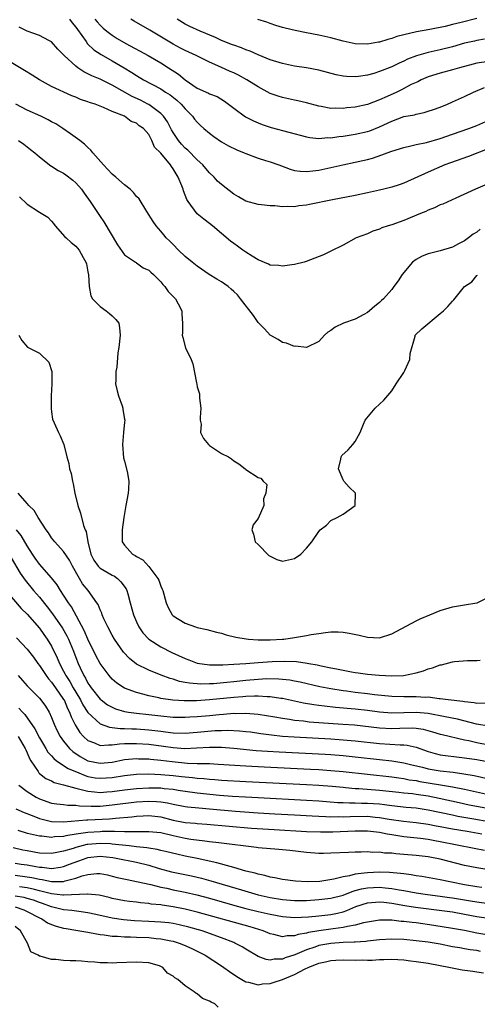
# Model space of a CAD drawing. Units: inches. Extents: x 2598000 to 2601000, y 1518000 to 1521000.
# Drawn here: x 2598526 to 2598601, y 1518447 to 1518609 of the extents above; entities that cross this region are included whole.
import ezdxf

# ---------------------------------------------------------------- set-up
doc = ezdxf.new("R2010")
doc.units = ezdxf.units.IN
doc.header["$MEASUREMENT"] = 0
doc.layers.add('LD25981518_2ft', color=123, linetype='Continuous')

msp = doc.modelspace()

# ---------------------------------------------------------------- linework, layer by layer
at = {"layer": 'LD25981518_2ft'}
for points, elevation in [([(2598533.95, 1518609), (2598534.4, 1518608.4), (2598535, 1518607.65), (2598535.26, 1518607.26), (2598536.71, 1518605.29), (2598536.95, 1518604.95), (2598537.96, 1518603.96), (2598539.16, 1518603.16), (2598541, 1518602.14), (2598542.97, 1518600.97), (2598544.23, 1518600.23), (2598545, 1518599.7), (2598546.17, 1518599), (2598549, 1518597.5), (2598549.78, 1518597), (2598550.54, 1518596.54), (2598551.65, 1518595.65), (2598552.36, 1518595), (2598553, 1518594.25), (2598554.23, 1518593), (2598554.56, 1518592.56), (2598555, 1518592.02), (2598555.51, 1518591.51), (2598556.08, 1518591), (2598557, 1518590.21), (2598557.7, 1518589.7), (2598559, 1518588.81), (2598560.16, 1518588.16), (2598561.49, 1518587.49), (2598562.74, 1518587), (2598563, 1518586.88), (2598565, 1518586.12), (2598566.25, 1518585.75), (2598567, 1518585.5), (2598568.43, 1518585), (2598568.84, 1518584.84), (2598570.3, 1518584.3), (2598571, 1518584.11), (2598571.96, 1518583.96), (2598573, 1518583.92), (2598574.01, 1518584.01), (2598575, 1518584.16), (2598577, 1518584.59), (2598578.97, 1518585.03), (2598581, 1518585.45), (2598582.27, 1518585.73), (2598583, 1518585.91), (2598583.86, 1518586.14), (2598585.36, 1518586.64), (2598586.24, 1518587), (2598587, 1518587.27), (2598589, 1518587.89), (2598590.13, 1518588.13), (2598591, 1518588.34), (2598592.72, 1518588.72), (2598595, 1518589.37), (2598597, 1518590.05), (2598599.69, 1518591), (2598601, 1518591.49), (2598603, 1518592.38)], 8912), ([(2598538.15, 1518609), (2598538.52, 1518608.52), (2598539, 1518607.98), (2598539.5, 1518607.5), (2598540.09, 1518607), (2598541, 1518606.33), (2598541.82, 1518605.82), (2598543.26, 1518605), (2598546.91, 1518603), (2598549, 1518601.78), (2598550.27, 1518601), (2598551.93, 1518599.93), (2598553, 1518599.01), (2598555, 1518597.63), (2598556.82, 1518596.82), (2598557, 1518596.71), (2598558.25, 1518596.25), (2598559.49, 1518595.49), (2598561, 1518594.36), (2598562.93, 1518592.93), (2598564.25, 1518592.25), (2598565, 1518591.92), (2598565.66, 1518591.66), (2598567.17, 1518591.17), (2598573, 1518589.6), (2598573.5, 1518589.5), (2598575, 1518589.37), (2598576.51, 1518589.49), (2598577, 1518589.48), (2598578.32, 1518589.68), (2598579, 1518589.75), (2598581, 1518590.05), (2598583, 1518590.5), (2598583.38, 1518590.62), (2598585, 1518591.25), (2598587, 1518592.22), (2598589, 1518592.96), (2598590.73, 1518593.27), (2598591, 1518593.36), (2598592.37, 1518593.63), (2598593, 1518593.83), (2598593.88, 1518594.12), (2598595, 1518594.53), (2598596.17, 1518595), (2598597, 1518595.36), (2598599, 1518596.25), (2598600.49, 1518597), (2598602.26, 1518597.74)], 8910), ([(2598603, 1518602.03), (2598601, 1518601.73), (2598600.41, 1518601.59), (2598598.14, 1518601), (2598597, 1518600.65), (2598595, 1518600.11), (2598593, 1518599.49), (2598591.86, 1518599), (2598591.3, 1518598.7), (2598591, 1518598.59), (2598590.21, 1518598.21), (2598588.62, 1518597.38), (2598587.85, 1518597), (2598586.26, 1518596.26), (2598585, 1518595.69), (2598583, 1518594.95), (2598581, 1518594.5), (2598579.63, 1518594.37), (2598579, 1518594.28), (2598577.67, 1518594.33), (2598577, 1518594.3), (2598575.37, 1518594.63), (2598575, 1518594.67), (2598573, 1518595.21), (2598571.55, 1518595.55), (2598571, 1518595.65), (2598569, 1518596.08), (2598568.31, 1518596.31), (2598567, 1518596.78), (2598565, 1518597.83), (2598563.14, 1518599), (2598561.78, 1518599.78), (2598561, 1518600.15), (2598560.4, 1518600.4), (2598558.89, 1518601.11), (2598557, 1518601.9), (2598554.82, 1518603), (2598553.58, 1518603.58), (2598553, 1518603.82), (2598552.23, 1518604.23), (2598551, 1518604.85), (2598547.16, 1518607.16), (2598544.63, 1518608.63), (2598544.05, 1518609)], 8908), ([(2598602.3, 1518605.7), (2598601, 1518605.47), (2598600.63, 1518605.37), (2598599, 1518605.01), (2598597, 1518604.44), (2598595, 1518603.93), (2598593, 1518603.48), (2598591.06, 1518602.94), (2598589.62, 1518602.38), (2598589, 1518602.07), (2598588.24, 1518601.76), (2598587, 1518601.15), (2598585, 1518600.35), (2598584.05, 1518600.05), (2598583, 1518599.76), (2598581.54, 1518599.54), (2598581, 1518599.48), (2598579.54, 1518599.54), (2598579, 1518599.6), (2598577.85, 1518599.85), (2598575, 1518600.6), (2598573, 1518600.97), (2598571, 1518601.26), (2598569, 1518601.67), (2598567, 1518602.31), (2598565, 1518603.13), (2598563.71, 1518603.71), (2598563, 1518603.96), (2598562.28, 1518604.29), (2598561, 1518604.68), (2598560.78, 1518604.78), (2598559, 1518605.47), (2598557.97, 1518605.97), (2598555.47, 1518607), (2598553.79, 1518607.79), (2598553, 1518608.18), (2598551.68, 1518609)], 8906), ([(2598601, 1518609.08), (2598598.42, 1518608.42), (2598597, 1518608.1), (2598595.79, 1518607.79), (2598593.3, 1518607.3), (2598591.08, 1518606.92), (2598589, 1518606.43), (2598587.87, 1518606.13), (2598587, 1518605.81), (2598586.34, 1518605.66), (2598585, 1518605.22), (2598584.81, 1518605.19), (2598583, 1518604.88), (2598581, 1518604.94), (2598579, 1518605.37), (2598577, 1518605.9), (2598575, 1518606.36), (2598573, 1518606.76), (2598571.11, 1518607.11), (2598569.48, 1518607.48), (2598569, 1518607.61), (2598567.94, 1518607.94), (2598567, 1518608.27), (2598566.47, 1518608.47), (2598564.95, 1518608.95)], 8904), ([(2598603, 1518587.7), (2598599.62, 1518586.38), (2598596.66, 1518585.34), (2598595.77, 1518585), (2598593, 1518583.83), (2598589, 1518582.02), (2598588.25, 1518581.75), (2598587, 1518581.34), (2598585.68, 1518581), (2598585, 1518580.83), (2598583, 1518580.39), (2598581, 1518579.99), (2598577.28, 1518579.28), (2598573.49, 1518578.51), (2598573, 1518578.41), (2598571.74, 1518578.26), (2598571, 1518578.13), (2598569.83, 1518578.17), (2598569, 1518578.1), (2598567.74, 1518578.26), (2598567, 1518578.27), (2598565.55, 1518578.45), (2598565, 1518578.48), (2598563, 1518579.04), (2598561.78, 1518579.78), (2598561, 1518580.21), (2598559, 1518581.78), (2598558.35, 1518582.35), (2598557.77, 1518583), (2598557, 1518583.71), (2598556.4, 1518584.4), (2598555.91, 1518585), (2598555, 1518585.85), (2598553.42, 1518587.42), (2598553, 1518587.76), (2598552.4, 1518588.4), (2598551.89, 1518589), (2598551, 1518590.36), (2598550.77, 1518590.77), (2598550.1, 1518592.1), (2598549.44, 1518593), (2598549, 1518593.45), (2598547, 1518594.92), (2598546.85, 1518595), (2598545.64, 1518595.64), (2598544.27, 1518596.27), (2598541, 1518598.13), (2598539, 1518599.09), (2598537.65, 1518599.65), (2598537, 1518600), (2598536.32, 1518600.32), (2598535.33, 1518601), (2598535, 1518601.26), (2598533.09, 1518603), (2598533, 1518603.12), (2598532.06, 1518604.06), (2598531, 1518605.23), (2598530.55, 1518605.45), (2598529, 1518606.31), (2598527, 1518607.02), (2598525.68, 1518607.68)], 8914), ([(2598602.33, 1518581.67), (2598600.8, 1518581), (2598597.56, 1518579.56), (2598595.43, 1518578.57), (2598595, 1518578.42), (2598594.06, 1518577.94), (2598593, 1518577.55), (2598592.64, 1518577.36), (2598591.72, 1518577), (2598589, 1518575.87), (2598587, 1518575.16), (2598586.43, 1518575), (2598585.36, 1518574.64), (2598585, 1518574.44), (2598583.91, 1518574.09), (2598583, 1518573.67), (2598581.16, 1518573), (2598579, 1518571.81), (2598577, 1518570.82), (2598575.77, 1518570.23), (2598574.35, 1518569.65), (2598572.9, 1518569.1), (2598572.58, 1518569), (2598571, 1518568.61), (2598570.58, 1518568.58), (2598569, 1518568.33), (2598568.44, 1518568.44), (2598567, 1518568.54), (2598566.7, 1518568.7), (2598565, 1518569.41), (2598564.01, 1518569.99), (2598563, 1518570.64), (2598562.48, 1518571), (2598561.63, 1518571.63), (2598561, 1518572.06), (2598560.46, 1518572.46), (2598559, 1518573.75), (2598557.49, 1518575), (2598557, 1518575.39), (2598556.08, 1518576.08), (2598554.98, 1518576.98), (2598553.48, 1518579), (2598553.3, 1518579.3), (2598552.72, 1518580.72), (2598552.65, 1518581), (2598552.45, 1518581.55), (2598551.87, 1518583), (2598551.52, 1518583.52), (2598551, 1518584.39), (2598550.73, 1518584.73), (2598550.57, 1518585), (2598549, 1518586.93), (2598547.95, 1518587.95), (2598547.54, 1518589), (2598547, 1518590.01), (2598546.15, 1518591), (2598545.45, 1518591.45), (2598545, 1518591.85), (2598544.14, 1518592.14), (2598543, 1518593), (2598541, 1518593.77), (2598539.54, 1518594.46), (2598539, 1518594.66), (2598538.19, 1518595), (2598537.27, 1518595.27), (2598537, 1518595.39), (2598535.78, 1518595.78), (2598535, 1518596.13), (2598534.37, 1518596.37), (2598531, 1518597.88), (2598529, 1518598.99), (2598527.79, 1518599.79), (2598526.55, 1518600.55), (2598523, 1518602.69)], 8916), ([(2598601.58, 1518574.42), (2598601, 1518573.92), (2598600.4, 1518573.6), (2598599.63, 1518573), (2598599, 1518572.54), (2598598.01, 1518572), (2598597, 1518571.5), (2598595, 1518570.86), (2598593, 1518570.37), (2598592.01, 1518569.99), (2598591, 1518569.46), (2598590.42, 1518569), (2598588.75, 1518567), (2598588.06, 1518565.94), (2598587.37, 1518565), (2598587, 1518564.53), (2598585.66, 1518563), (2598585.3, 1518562.7), (2598585, 1518562.39), (2598584.21, 1518561.79), (2598583.32, 1518561), (2598583, 1518560.74), (2598582.4, 1518560.4), (2598581, 1518559.66), (2598579.07, 1518559), (2598577.67, 1518558.33), (2598577, 1518557.79), (2598576.51, 1518557.49), (2598575.94, 1518557), (2598575, 1518555.95), (2598573, 1518555), (2598571.18, 1518555.18), (2598571, 1518555.16), (2598569.68, 1518555.68), (2598569, 1518555.79), (2598568.29, 1518556.29), (2598567, 1518557), (2598566.06, 1518558.06), (2598565, 1518559.06), (2598564.23, 1518560.23), (2598562.13, 1518563), (2598561.61, 1518563.61), (2598561, 1518564.21), (2598560.58, 1518564.58), (2598560.07, 1518565), (2598559, 1518565.75), (2598558.24, 1518566.24), (2598556.95, 1518567), (2598555, 1518568.33), (2598554.14, 1518569), (2598553, 1518569.96), (2598551.91, 1518571), (2598551, 1518571.9), (2598550.46, 1518572.46), (2598549.9, 1518573), (2598549.48, 1518573.48), (2598549, 1518574.1), (2598548.21, 1518575), (2598547.72, 1518575.72), (2598546.68, 1518577.32), (2598545.41, 1518579.41), (2598545, 1518579.8), (2598544.49, 1518580.49), (2598543.94, 1518581), (2598543, 1518581.72), (2598541.61, 1518583), (2598541, 1518583.5), (2598540.25, 1518584.25), (2598539.56, 1518585), (2598537.8, 1518587), (2598537.46, 1518587.46), (2598537, 1518587.85), (2598536.41, 1518588.41), (2598535.66, 1518589), (2598534.13, 1518590.13), (2598532.89, 1518591), (2598531.74, 1518591.74), (2598531, 1518592.12), (2598530.43, 1518592.43), (2598529.23, 1518593), (2598527, 1518594.02), (2598525.12, 1518595)], 8918), ([(2598525.57, 1518589), (2598526.44, 1518588.44), (2598527.56, 1518587.56), (2598528.24, 1518587), (2598529, 1518586.32), (2598530.88, 1518584.88), (2598531, 1518584.82), (2598532.11, 1518584.11), (2598533, 1518583.65), (2598533.37, 1518583.37), (2598534.49, 1518582.49), (2598535, 1518582.05), (2598535.92, 1518581), (2598536.38, 1518580.38), (2598537.36, 1518579), (2598538.67, 1518577), (2598539, 1518576.51), (2598539.64, 1518575.64), (2598541.87, 1518571.87), (2598543, 1518570.24), (2598544.85, 1518569), (2598544.93, 1518568.93), (2598545, 1518568.91), (2598546.1, 1518568.1), (2598547, 1518567.7), (2598547.37, 1518567.37), (2598547.8, 1518567), (2598549, 1518565.75), (2598549.33, 1518565.33), (2598549.67, 1518565), (2598550.2, 1518564.2), (2598551, 1518563.39), (2598551.18, 1518563.18), (2598551.39, 1518563), (2598551.84, 1518562.16), (2598552.43, 1518561), (2598552.43, 1518560.43), (2598552.58, 1518559), (2598552.59, 1518557.41), (2598552.53, 1518557), (2598552.62, 1518556.62), (2598553.08, 1518554.92), (2598553.97, 1518553), (2598554.26, 1518552.26), (2598554.86, 1518549.14), (2598554.93, 1518548.93), (2598555, 1518548.52), (2598555.34, 1518547.34), (2598555.38, 1518546.62), (2598555.6, 1518545), (2598555.46, 1518543.46), (2598555.48, 1518543), (2598555.61, 1518542.39), (2598555.51, 1518541), (2598556, 1518540), (2598556.85, 1518539), (2598557, 1518538.86), (2598559, 1518537.53), (2598560.11, 1518537), (2598560.64, 1518536.64), (2598561, 1518536.33), (2598561.82, 1518535.82), (2598562.9, 1518535), (2598563, 1518534.89), (2598565, 1518533.61), (2598565.48, 1518533.48), (2598565.86, 1518533), (2598566.42, 1518532.42), (2598566.26, 1518531), (2598565.91, 1518530.09), (2598565.93, 1518529), (2598565, 1518526.83), (2598564.21, 1518525.79), (2598564, 1518525), (2598564.26, 1518524.26), (2598564.55, 1518523), (2598565, 1518522.57), (2598566.77, 1518520.77), (2598567, 1518520.63), (2598568.11, 1518520.11), (2598569, 1518519.82), (2598570.03, 1518520.03), (2598571, 1518520.27), (2598572.05, 1518521), (2598573, 1518521.98), (2598573.88, 1518523), (2598575, 1518524.71), (2598575.25, 1518525), (2598576.24, 1518525.76), (2598577, 1518526.52), (2598578.01, 1518527), (2598579, 1518527.57), (2598581, 1518528.99), (2598581.03, 1518531), (2598580, 1518532), (2598579.14, 1518533), (2598579, 1518533.19), (2598578.22, 1518535), (2598578.6, 1518536.6), (2598578.68, 1518537), (2598578.81, 1518537.19), (2598579.84, 1518538.16), (2598580.61, 1518539), (2598581, 1518539.51), (2598581.79, 1518541), (2598582.38, 1518542.38), (2598582.61, 1518543), (2598584.29, 1518545), (2598585, 1518545.67), (2598585.71, 1518546.29), (2598587, 1518547.84), (2598587.76, 1518549), (2598589, 1518550.85), (2598589.17, 1518551.17), (2598589.98, 1518553), (2598590.02, 1518553.98), (2598590.85, 1518556.85), (2598590.87, 1518557), (2598591.96, 1518558.04), (2598595, 1518560.55), (2598595.52, 1518561), (2598596.26, 1518561.74), (2598597, 1518562.62), (2598597.21, 1518562.79), (2598599, 1518565), (2598600.21, 1518565.79), (2598601, 1518566.8), (2598601.12, 1518566.88)], 8920), ([(2598525.73, 1518579.73), (2598527, 1518578.54), (2598529, 1518577.26), (2598530.42, 1518576.42), (2598531, 1518575.73), (2598531.35, 1518575.35), (2598531.61, 1518575), (2598533.18, 1518573.18), (2598533.41, 1518573), (2598534.24, 1518572.24), (2598535, 1518571.64), (2598535.57, 1518571), (2598536.23, 1518569.77), (2598536.67, 1518569), (2598536.74, 1518568.74), (2598537, 1518567.44), (2598537.08, 1518566.92), (2598537.21, 1518565), (2598537.46, 1518563.46), (2598537.76, 1518563), (2598539, 1518561.72), (2598540.01, 1518561), (2598540.54, 1518560.54), (2598541, 1518560.17), (2598541.6, 1518559.6), (2598542.06, 1518559), (2598542.21, 1518558.21), (2598542.33, 1518557), (2598542.06, 1518555), (2598541.9, 1518554.1), (2598541.73, 1518551.73), (2598541.58, 1518551), (2598541.6, 1518549.6), (2598541.56, 1518549), (2598541.83, 1518547.82), (2598542.03, 1518547), (2598542.61, 1518545.39), (2598542.74, 1518545), (2598542.76, 1518544.76), (2598543, 1518543.19), (2598543.05, 1518543), (2598543, 1518542.7), (2598542.83, 1518541), (2598542.66, 1518539), (2598542.84, 1518536.84), (2598543, 1518536.29), (2598543.43, 1518534.57), (2598543.74, 1518533), (2598543.66, 1518531.66), (2598543.64, 1518531), (2598543.24, 1518529), (2598543, 1518527.65), (2598542.9, 1518527), (2598542.65, 1518525), (2598542.64, 1518524.64), (2598542.65, 1518523), (2598543, 1518522.47), (2598544.32, 1518521), (2598544.78, 1518520.78), (2598545, 1518520.59), (2598546.03, 1518520.03), (2598547, 1518518.93), (2598548.52, 1518517), (2598548.68, 1518516.68), (2598549, 1518515.69), (2598549.22, 1518515.22), (2598549.3, 1518515), (2598549.87, 1518513), (2598550.23, 1518512.23), (2598550.84, 1518511), (2598551, 1518510.83), (2598553, 1518509.62), (2598554.73, 1518509), (2598555, 1518508.92), (2598556.59, 1518508.59), (2598558.15, 1518508.15), (2598559, 1518507.96), (2598559.73, 1518507.73), (2598561.35, 1518507.35), (2598563.04, 1518507.04), (2598563.43, 1518507), (2598565, 1518506.89), (2598567, 1518506.88), (2598569.02, 1518506.98), (2598569.23, 1518507), (2598571, 1518507.27), (2598571.34, 1518507.34), (2598573, 1518507.6), (2598573.76, 1518507.76), (2598575, 1518507.92), (2598576.11, 1518508.11), (2598577, 1518508.18), (2598578.18, 1518508.18), (2598579, 1518508.15), (2598579.98, 1518507.98), (2598581.65, 1518507.65), (2598583, 1518507.3), (2598585, 1518507.22), (2598587, 1518507.86), (2598591, 1518510.02), (2598591.66, 1518510.34), (2598593.26, 1518511), (2598595, 1518511.74), (2598597, 1518512.34), (2598599, 1518512.65), (2598601, 1518512.98), (2598601.07, 1518513), (2598602.36, 1518513.64)], 8922), ([(2598525.61, 1518557), (2598526.11, 1518556.11), (2598527.04, 1518555.04), (2598529, 1518554.04), (2598530.58, 1518552.58), (2598531.04, 1518551.04), (2598531.08, 1518549), (2598530.97, 1518547), (2598530.94, 1518544.94), (2598531, 1518544.37), (2598531.18, 1518543.18), (2598531.44, 1518542.56), (2598532.14, 1518541), (2598532.44, 1518540.44), (2598533.01, 1518539.01), (2598533.52, 1518537), (2598533.88, 1518535.88), (2598533.99, 1518535), (2598534.24, 1518534.24), (2598534.46, 1518533), (2598534.57, 1518532.57), (2598534.84, 1518531), (2598535.31, 1518529), (2598535.75, 1518527.75), (2598536.29, 1518525.71), (2598536.55, 1518525), (2598536.7, 1518524.7), (2598536.97, 1518523), (2598537.47, 1518521), (2598537.97, 1518519.97), (2598538.68, 1518519), (2598539, 1518518.68), (2598541, 1518517.53), (2598541.35, 1518517.35), (2598541.84, 1518517), (2598542.44, 1518516.44), (2598543.27, 1518515.27), (2598543.41, 1518515), (2598543.56, 1518514.44), (2598543.97, 1518513), (2598544.51, 1518511), (2598545, 1518509.83), (2598545.38, 1518509), (2598546.04, 1518508.04), (2598547.01, 1518507.01), (2598549, 1518505.75), (2598550.81, 1518504.81), (2598553, 1518503.79), (2598553.58, 1518503.58), (2598555, 1518503.03), (2598557, 1518502.76), (2598558.75, 1518502.75), (2598559.21, 1518502.79), (2598561, 1518502.86), (2598563, 1518502.97), (2598565, 1518503.14), (2598567.31, 1518503.31), (2598569.39, 1518503.39), (2598571.31, 1518503.31), (2598573.06, 1518503.06), (2598573.35, 1518503), (2598574.75, 1518502.75), (2598575.4, 1518502.6), (2598577, 1518502.29), (2598577.91, 1518502.09), (2598579, 1518501.89), (2598580.38, 1518501.62), (2598581, 1518501.52), (2598581.47, 1518501.47), (2598583, 1518501.25), (2598584.92, 1518501.08), (2598587, 1518500.98), (2598588.96, 1518501.04), (2598591, 1518501.45), (2598592.22, 1518501.78), (2598593, 1518502.09), (2598593.73, 1518502.27), (2598595, 1518502.76), (2598595.21, 1518502.79), (2598597, 1518503.27), (2598597.32, 1518503.32), (2598599.49, 1518503.49), (2598601, 1518503.48), (2598601.54, 1518503.54)], 8924), ([(2598602.45, 1518496.45), (2598601, 1518496.44), (2598600.55, 1518496.55), (2598599, 1518496.67), (2598598.73, 1518496.73), (2598596.27, 1518497), (2598595, 1518497.19), (2598594.81, 1518497.19), (2598593, 1518497.44), (2598592.58, 1518497.42), (2598591, 1518497.51), (2598589, 1518497.49), (2598587, 1518497.55), (2598584.15, 1518497.85), (2598583, 1518498), (2598581, 1518498.23), (2598579.58, 1518498.42), (2598579, 1518498.49), (2598577, 1518498.81), (2598575.18, 1518499.18), (2598571.92, 1518499.92), (2598571, 1518500.1), (2598570.24, 1518500.24), (2598568.44, 1518500.44), (2598566.46, 1518500.46), (2598565, 1518500.37), (2598563, 1518500.2), (2598561, 1518500), (2598559.87, 1518499.87), (2598557.67, 1518499.67), (2598557, 1518499.63), (2598555.6, 1518499.6), (2598553.74, 1518499.74), (2598553, 1518499.89), (2598552.06, 1518500.06), (2598551, 1518500.4), (2598550.52, 1518500.52), (2598549.05, 1518501.05), (2598547, 1518501.9), (2598545, 1518502.91), (2598543.82, 1518503.82), (2598542.84, 1518504.84), (2598541.35, 1518507), (2598541, 1518507.64), (2598540.28, 1518509), (2598539.64, 1518510.36), (2598539.36, 1518511), (2598539.27, 1518511.27), (2598539, 1518511.84), (2598538.68, 1518512.68), (2598538.48, 1518513), (2598537.04, 1518515), (2598536.12, 1518516.12), (2598535.6, 1518517), (2598534.47, 1518519), (2598533.98, 1518519.98), (2598533, 1518521.43), (2598531.53, 1518523), (2598531, 1518523.68), (2598530.48, 1518524.48), (2598530.1, 1518525), (2598528.79, 1518527), (2598528.17, 1518528.17), (2598527.26, 1518529), (2598527, 1518529.32), (2598525.49, 1518531)], 8926), ([(2598603, 1518492.68), (2598600.97, 1518493.03), (2598597.84, 1518493.84), (2598595.78, 1518494.22), (2598593, 1518494.77), (2598591, 1518494.95), (2598589, 1518494.89), (2598587, 1518494.85), (2598585, 1518495.01), (2598583, 1518495.27), (2598581, 1518495.49), (2598577.76, 1518495.76), (2598575.95, 1518495.95), (2598575, 1518496.09), (2598574.19, 1518496.19), (2598572.48, 1518496.48), (2598569, 1518497.21), (2598568.76, 1518497.24), (2598567, 1518497.52), (2598566.48, 1518497.52), (2598565, 1518497.64), (2598564.4, 1518497.6), (2598563, 1518497.58), (2598562.47, 1518497.53), (2598561, 1518497.42), (2598557, 1518497.01), (2598554.87, 1518496.87), (2598552.85, 1518496.85), (2598550.96, 1518496.96), (2598549, 1518497.26), (2598548.65, 1518497.35), (2598547, 1518497.7), (2598546.04, 1518497.96), (2598545, 1518498.2), (2598543, 1518498.95), (2598541.77, 1518499.77), (2598541, 1518500.44), (2598540.48, 1518501), (2598539, 1518503), (2598538.32, 1518504.32), (2598537, 1518506.98), (2598536.4, 1518508.4), (2598534.3, 1518512.3), (2598533.79, 1518513), (2598533, 1518514.25), (2598532.5, 1518515), (2598531.94, 1518515.94), (2598531, 1518517.09), (2598529, 1518519.35), (2598528.31, 1518520.31), (2598527.85, 1518521), (2598527, 1518522.36), (2598526.03, 1518524.03), (2598525.26, 1518525)], 8928), ([(2598524.37, 1518520.37), (2598525.85, 1518517.85), (2598526.68, 1518516.68), (2598528.06, 1518515), (2598529, 1518513.93), (2598530.31, 1518512.31), (2598531.19, 1518511.19), (2598532.81, 1518508.81), (2598533.53, 1518507.53), (2598533.78, 1518507), (2598534.61, 1518505), (2598535, 1518503.97), (2598535.39, 1518503), (2598535.71, 1518502.29), (2598536.32, 1518501), (2598536.59, 1518500.59), (2598537, 1518499.77), (2598537.32, 1518499.32), (2598537.52, 1518499), (2598539, 1518497.12), (2598539.15, 1518497), (2598540.22, 1518496.22), (2598541, 1518495.79), (2598541.55, 1518495.55), (2598543, 1518495.12), (2598543.68, 1518495), (2598545, 1518494.82), (2598547, 1518494.63), (2598549, 1518494.39), (2598551, 1518494.19), (2598553, 1518494.17), (2598553.77, 1518494.23), (2598555, 1518494.29), (2598557, 1518494.46), (2598558.62, 1518494.62), (2598559.34, 1518494.66), (2598561, 1518494.8), (2598561.21, 1518494.79), (2598563, 1518494.83), (2598565, 1518494.67), (2598567.78, 1518494.22), (2598569, 1518493.99), (2598570.17, 1518493.83), (2598571, 1518493.69), (2598572.46, 1518493.54), (2598573.41, 1518493.41), (2598578.96, 1518493.04), (2598580.88, 1518492.88), (2598585, 1518492.41), (2598587, 1518492.3), (2598588.36, 1518492.36), (2598590.4, 1518492.4), (2598591, 1518492.35), (2598592.17, 1518492.17), (2598593.74, 1518491.74), (2598595, 1518491.36), (2598595.29, 1518491.29), (2598599, 1518490.46), (2598599.67, 1518490.33), (2598601, 1518490.01), (2598603, 1518489.62)], 8930), ([(2598523.48, 1518515), (2598526.03, 1518512.03), (2598527, 1518511.09), (2598529, 1518508.81), (2598529.75, 1518507.75), (2598530.31, 1518507), (2598531, 1518505.87), (2598531.92, 1518503.92), (2598532.31, 1518503), (2598533, 1518501.76), (2598533.26, 1518501.26), (2598533.37, 1518501), (2598534.01, 1518500.01), (2598534.57, 1518499), (2598535, 1518498.26), (2598535.77, 1518497), (2598536.18, 1518496.18), (2598537, 1518494.92), (2598539, 1518493.07), (2598540.53, 1518492.53), (2598541, 1518492.49), (2598542.31, 1518492.31), (2598543, 1518492.33), (2598544.25, 1518492.25), (2598545, 1518492.24), (2598547, 1518492.1), (2598547.99, 1518491.99), (2598549, 1518491.84), (2598549.77, 1518491.77), (2598551, 1518491.59), (2598553, 1518491.56), (2598555, 1518491.7), (2598557.95, 1518491.95), (2598559, 1518491.99), (2598560.03, 1518492.03), (2598561.94, 1518491.94), (2598563, 1518491.83), (2598563.73, 1518491.73), (2598565.47, 1518491.47), (2598567.24, 1518491.24), (2598569.05, 1518491.05), (2598570.92, 1518490.92), (2598577, 1518490.59), (2598579, 1518490.45), (2598581, 1518490.26), (2598585, 1518489.81), (2598588.4, 1518489.6), (2598589, 1518489.61), (2598589.56, 1518489.56), (2598591, 1518489.23), (2598593, 1518488.52), (2598594.18, 1518488.18), (2598595, 1518487.99), (2598595.86, 1518487.86), (2598597.64, 1518487.64), (2598599, 1518487.5), (2598601, 1518487.18), (2598605, 1518486.41)], 8932), ([(2598525.24, 1518507.24), (2598527, 1518505.37), (2598528.04, 1518504.04), (2598528.76, 1518503), (2598529, 1518502.67), (2598530.1, 1518501), (2598530.48, 1518500.48), (2598531, 1518499.94), (2598531.68, 1518499), (2598533, 1518497.1), (2598533.06, 1518497), (2598533.61, 1518495.61), (2598533.94, 1518495), (2598534.21, 1518494.21), (2598534.88, 1518492.88), (2598535.65, 1518491.65), (2598536.24, 1518491), (2598537, 1518490.31), (2598538.06, 1518489.94), (2598539, 1518489.53), (2598540.36, 1518489.64), (2598541, 1518489.6), (2598542.21, 1518489.79), (2598543, 1518489.81), (2598544.14, 1518489.86), (2598545, 1518489.85), (2598547, 1518489.73), (2598549.41, 1518489.41), (2598551, 1518489.17), (2598552.96, 1518489.04), (2598554.89, 1518489.11), (2598557, 1518489.22), (2598559, 1518489.21), (2598561, 1518489.07), (2598564.7, 1518488.7), (2598566.56, 1518488.56), (2598568.45, 1518488.45), (2598576.07, 1518488.07), (2598577, 1518488.01), (2598579, 1518487.85), (2598581, 1518487.64), (2598585, 1518487.18), (2598587, 1518486.98), (2598589, 1518486.68), (2598590.34, 1518486.34), (2598592.05, 1518485.95), (2598593, 1518485.68), (2598595, 1518485.34), (2598597.1, 1518485.1), (2598598.87, 1518484.87), (2598600.57, 1518484.57), (2598603, 1518484.05)], 8934), ([(2598525.49, 1518501), (2598526.2, 1518500.2), (2598527, 1518499.32), (2598527.14, 1518499.14), (2598529, 1518497.31), (2598529.27, 1518497), (2598530, 1518496), (2598530.6, 1518495), (2598531, 1518494.12), (2598531.43, 1518493), (2598531.94, 1518491.94), (2598532.43, 1518491), (2598533, 1518490.22), (2598533.98, 1518489), (2598534.51, 1518488.51), (2598535.7, 1518487.7), (2598537, 1518487), (2598539, 1518486.6), (2598541, 1518486.78), (2598543, 1518487.18), (2598545, 1518487.36), (2598545.34, 1518487.34), (2598547, 1518487.31), (2598547.27, 1518487.27), (2598549, 1518487.1), (2598550.86, 1518486.86), (2598553.38, 1518486.62), (2598555, 1518486.57), (2598555.46, 1518486.54), (2598557, 1518486.52), (2598558.46, 1518486.46), (2598563, 1518486.16), (2598566, 1518486), (2598573.64, 1518485.64), (2598575, 1518485.57), (2598577, 1518485.42), (2598579, 1518485.23), (2598587, 1518484.36), (2598588.17, 1518484.17), (2598589, 1518484.07), (2598589.88, 1518483.88), (2598591, 1518483.73), (2598591.61, 1518483.61), (2598595.06, 1518483.06), (2598597, 1518482.71), (2598599, 1518482.3), (2598602.45, 1518481.55)], 8936), ([(2598525.65, 1518495.65), (2598526.21, 1518495), (2598526.61, 1518494.61), (2598528.24, 1518492.24), (2598529, 1518490.76), (2598529.66, 1518489.66), (2598530.08, 1518489), (2598530.42, 1518488.42), (2598531, 1518487.8), (2598531.36, 1518487.36), (2598531.84, 1518487), (2598533.75, 1518485.75), (2598535.48, 1518485), (2598536.55, 1518484.55), (2598537, 1518484.43), (2598538.21, 1518484.21), (2598539, 1518484.12), (2598541, 1518484.24), (2598543, 1518484.55), (2598545, 1518484.78), (2598547, 1518484.83), (2598549, 1518484.75), (2598551, 1518484.58), (2598552.42, 1518484.42), (2598553, 1518484.34), (2598554.23, 1518484.23), (2598555, 1518484.12), (2598556.06, 1518484.06), (2598557, 1518483.95), (2598557.9, 1518483.9), (2598559, 1518483.8), (2598563, 1518483.58), (2598573, 1518483.11), (2598575, 1518482.99), (2598577.19, 1518482.81), (2598579, 1518482.63), (2598579.4, 1518482.6), (2598581, 1518482.45), (2598581.58, 1518482.42), (2598585, 1518482.15), (2598588.17, 1518481.83), (2598589, 1518481.73), (2598590.4, 1518481.6), (2598591, 1518481.52), (2598593, 1518481.22), (2598594.84, 1518480.84), (2598598.11, 1518480.11), (2598599.77, 1518479.77), (2598603.12, 1518479.12)], 8938), ([(2598525.52, 1518491), (2598526.69, 1518489), (2598526.77, 1518488.78), (2598527, 1518488.3), (2598527.38, 1518487.38), (2598527.61, 1518487), (2598528.78, 1518485.22), (2598528.9, 1518485), (2598529, 1518484.9), (2598530.09, 1518484.09), (2598531, 1518483.67), (2598531.44, 1518483.44), (2598533, 1518483.04), (2598535, 1518482.47), (2598535.65, 1518482.35), (2598537, 1518481.97), (2598538.09, 1518481.91), (2598539, 1518481.79), (2598540.11, 1518481.89), (2598541, 1518481.94), (2598543, 1518482.2), (2598545, 1518482.43), (2598547, 1518482.55), (2598549, 1518482.52), (2598549.56, 1518482.44), (2598551, 1518482.31), (2598551.84, 1518482.16), (2598553, 1518481.99), (2598555, 1518481.73), (2598558.64, 1518481.36), (2598560.82, 1518481.18), (2598562.96, 1518481.04), (2598565, 1518480.93), (2598573, 1518480.54), (2598575, 1518480.41), (2598578.15, 1518480.15), (2598579, 1518480.13), (2598580.06, 1518480.06), (2598581, 1518480.07), (2598582.03, 1518480.03), (2598583, 1518480.03), (2598585, 1518479.89), (2598585.81, 1518479.81), (2598587, 1518479.64), (2598589.39, 1518479.39), (2598591, 1518479.26), (2598593, 1518478.95), (2598597, 1518478.08), (2598597.9, 1518477.9), (2598600.54, 1518477.46), (2598603, 1518477.01)], 8940), ([(2598525.61, 1518483), (2598527, 1518481.95), (2598528.46, 1518481), (2598529, 1518480.72), (2598531, 1518480.04), (2598531.9, 1518479.9), (2598533, 1518479.81), (2598533.7, 1518479.7), (2598535, 1518479.69), (2598535.59, 1518479.59), (2598537.51, 1518479.51), (2598539, 1518479.54), (2598541, 1518479.72), (2598545, 1518480.22), (2598547, 1518480.36), (2598548.31, 1518480.31), (2598549, 1518480.25), (2598550.08, 1518480.08), (2598551, 1518479.85), (2598553, 1518479.46), (2598553.4, 1518479.4), (2598555.24, 1518479.24), (2598557, 1518479.11), (2598561.29, 1518478.71), (2598565, 1518478.42), (2598567.75, 1518478.25), (2598571, 1518478.09), (2598573.92, 1518477.92), (2598575, 1518477.86), (2598576.16, 1518477.84), (2598577, 1518477.78), (2598578.18, 1518477.82), (2598579, 1518477.79), (2598580.15, 1518477.85), (2598583, 1518477.87), (2598584.26, 1518477.74), (2598585, 1518477.68), (2598586.61, 1518477.39), (2598588.95, 1518477.05), (2598591, 1518476.85), (2598593, 1518476.58), (2598594.31, 1518476.31), (2598595, 1518476.2), (2598597, 1518475.81), (2598599.4, 1518475.4), (2598601.82, 1518475)], 8942), ([(2598525.11, 1518479.11), (2598526.48, 1518478.48), (2598528.11, 1518477.89), (2598529, 1518477.51), (2598531, 1518477.03), (2598533, 1518476.97), (2598536.74, 1518477.27), (2598537, 1518477.26), (2598540.55, 1518477.45), (2598541.56, 1518477.56), (2598544.24, 1518477.76), (2598545, 1518477.86), (2598546.09, 1518477.91), (2598547, 1518477.98), (2598549, 1518477.77), (2598551, 1518477.25), (2598553, 1518476.84), (2598554.71, 1518476.71), (2598555, 1518476.68), (2598556.58, 1518476.58), (2598563.93, 1518475.93), (2598565.79, 1518475.79), (2598567.67, 1518475.67), (2598573, 1518475.37), (2598575.28, 1518475.28), (2598577.3, 1518475.3), (2598581, 1518475.47), (2598583, 1518475.47), (2598585, 1518475.24), (2598586.27, 1518475), (2598587, 1518474.84), (2598589, 1518474.52), (2598591.76, 1518474.24), (2598593, 1518474.09), (2598594.1, 1518473.9), (2598595, 1518473.74), (2598600.6, 1518472.6), (2598602.28, 1518472.29)], 8944), ([(2598603, 1518469.04), (2598601, 1518469.37), (2598599, 1518469.78), (2598595, 1518470.79), (2598593, 1518471.17), (2598591, 1518471.4), (2598589, 1518471.58), (2598587.68, 1518471.68), (2598587, 1518471.77), (2598585.82, 1518471.82), (2598585, 1518471.94), (2598583.92, 1518471.92), (2598583, 1518472), (2598581.95, 1518471.95), (2598581, 1518471.96), (2598579.89, 1518471.89), (2598577, 1518471.77), (2598575.76, 1518471.76), (2598575, 1518471.76), (2598573, 1518471.9), (2598570.24, 1518472.24), (2598568.42, 1518472.42), (2598565, 1518472.7), (2598564.74, 1518472.74), (2598558.53, 1518473.47), (2598557, 1518473.67), (2598556.25, 1518473.75), (2598553.93, 1518474.07), (2598553, 1518474.22), (2598551, 1518474.66), (2598549, 1518475.12), (2598547, 1518475.32), (2598545.32, 1518475.32), (2598545, 1518475.3), (2598543.32, 1518475.32), (2598543, 1518475.3), (2598541.36, 1518475.36), (2598541, 1518475.34), (2598539.35, 1518475.35), (2598539, 1518475.33), (2598537, 1518475.2), (2598535.08, 1518474.92), (2598533.35, 1518474.65), (2598533, 1518474.55), (2598531.52, 1518474.48), (2598531, 1518474.39), (2598529.43, 1518474.57), (2598529, 1518474.58), (2598527.03, 1518475.03), (2598525.51, 1518475.51)], 8946), ([(2598601.84, 1518466.16), (2598601, 1518466.27), (2598599, 1518466.6), (2598596.86, 1518467), (2598595, 1518467.43), (2598591.96, 1518467.96), (2598591, 1518468.08), (2598590.23, 1518468.23), (2598589, 1518468.37), (2598588.46, 1518468.46), (2598586.62, 1518468.62), (2598585, 1518468.66), (2598583, 1518468.58), (2598582.48, 1518468.48), (2598581, 1518468.32), (2598580.05, 1518468.05), (2598579, 1518467.88), (2598577.5, 1518467.5), (2598575.16, 1518467.16), (2598573.07, 1518467.07), (2598571.17, 1518467.17), (2598569, 1518467.48), (2598567.76, 1518467.76), (2598567, 1518467.87), (2598566.13, 1518468.13), (2598565, 1518468.34), (2598564.51, 1518468.5), (2598563, 1518468.86), (2598561, 1518469.45), (2598560.41, 1518469.59), (2598558.23, 1518470.23), (2598555, 1518470.92), (2598553, 1518471.31), (2598551.61, 1518471.61), (2598550.01, 1518472.01), (2598549, 1518472.25), (2598548.41, 1518472.41), (2598547, 1518472.61), (2598546.68, 1518472.68), (2598545, 1518472.85), (2598543.76, 1518473), (2598541, 1518473.3), (2598540.7, 1518473.31), (2598539, 1518473.4), (2598537, 1518473.24), (2598536.79, 1518473.21), (2598535, 1518472.74), (2598534.59, 1518472.59), (2598533, 1518472.1), (2598531.89, 1518471.89), (2598531, 1518471.75), (2598529, 1518471.82), (2598527, 1518472.16), (2598526.3, 1518472.3), (2598524.69, 1518472.69)], 8948), ([(2598525, 1518470.17), (2598525.99, 1518469.99), (2598527, 1518469.85), (2598528.41, 1518469.59), (2598529, 1518469.5), (2598529.49, 1518469.49), (2598531, 1518469.3), (2598532.5, 1518469.5), (2598533, 1518469.59), (2598533.98, 1518469.98), (2598535.48, 1518470.52), (2598536.7, 1518471), (2598537, 1518471.1), (2598539, 1518471.29), (2598541.09, 1518471.09), (2598541.64, 1518471), (2598545, 1518470.3), (2598547, 1518469.81), (2598548.71, 1518469.29), (2598550.74, 1518468.74), (2598554.05, 1518468.05), (2598555.67, 1518467.67), (2598557.24, 1518467.24), (2598562.26, 1518465.74), (2598565, 1518464.94), (2598567, 1518464.49), (2598569, 1518464.15), (2598571, 1518464), (2598573, 1518464.03), (2598575, 1518464.15), (2598577, 1518464.38), (2598579, 1518464.91), (2598580.49, 1518465.51), (2598581, 1518465.65), (2598582.05, 1518465.95), (2598583, 1518466.12), (2598585, 1518466.2), (2598585.91, 1518466.09), (2598587, 1518466), (2598588.23, 1518465.77), (2598589, 1518465.66), (2598591, 1518465.29), (2598592.92, 1518465), (2598595, 1518464.75), (2598596.52, 1518464.52), (2598597, 1518464.46), (2598599.98, 1518463.98), (2598601, 1518463.79), (2598603, 1518463.53)], 8950), ([(2598525, 1518468.15), (2598527, 1518467.9), (2598527.78, 1518467.78), (2598529, 1518467.5), (2598529.45, 1518467.45), (2598531, 1518467.13), (2598531.14, 1518467.14), (2598533, 1518467.16), (2598533.24, 1518467.24), (2598535, 1518467.67), (2598536.05, 1518468.05), (2598537, 1518468.3), (2598538.45, 1518468.45), (2598539, 1518468.46), (2598540.22, 1518468.22), (2598541, 1518468.04), (2598541.82, 1518467.82), (2598543.44, 1518467.44), (2598545, 1518467.15), (2598547.35, 1518466.65), (2598549, 1518466.22), (2598549.98, 1518466.02), (2598551, 1518465.78), (2598553, 1518465.37), (2598554.92, 1518464.92), (2598557, 1518464.37), (2598561.18, 1518463.18), (2598563, 1518462.7), (2598565, 1518462.21), (2598567, 1518461.74), (2598569, 1518461.36), (2598571, 1518461.2), (2598573.33, 1518461.33), (2598575, 1518461.49), (2598577, 1518461.72), (2598578.08, 1518461.92), (2598579, 1518462.17), (2598579.64, 1518462.36), (2598581.1, 1518463), (2598583, 1518463.64), (2598583.68, 1518463.68), (2598585, 1518463.81), (2598585.71, 1518463.71), (2598587, 1518463.57), (2598589.18, 1518463.18), (2598590.9, 1518462.9), (2598595.71, 1518462.29), (2598597, 1518462.12), (2598599, 1518461.78), (2598601, 1518461.39), (2598603, 1518461.1)], 8952), ([(2598603, 1518458.31), (2598601, 1518458.65), (2598599, 1518459.07), (2598597, 1518459.43), (2598593.92, 1518459.92), (2598591, 1518460.32), (2598590.37, 1518460.37), (2598589, 1518460.55), (2598588.57, 1518460.57), (2598587, 1518460.76), (2598586.75, 1518460.75), (2598585, 1518460.8), (2598583, 1518460.47), (2598582.35, 1518460.35), (2598581, 1518459.95), (2598579.75, 1518459.75), (2598579, 1518459.55), (2598577.35, 1518459.35), (2598577, 1518459.29), (2598575, 1518459.03), (2598573.28, 1518458.72), (2598573, 1518458.64), (2598571.59, 1518458.41), (2598571, 1518458.19), (2598569.8, 1518458.2), (2598569, 1518458.05), (2598567.58, 1518458.42), (2598567, 1518458.53), (2598565.85, 1518459), (2598563.68, 1518459.68), (2598555, 1518462.09), (2598553, 1518462.58), (2598551, 1518462.98), (2598549.23, 1518463.23), (2598549, 1518463.27), (2598547.43, 1518463.43), (2598547, 1518463.52), (2598545.63, 1518463.63), (2598545, 1518463.72), (2598543.85, 1518463.85), (2598543, 1518463.96), (2598541, 1518464.36), (2598540.49, 1518464.49), (2598538.87, 1518464.87), (2598537, 1518465.06), (2598536.95, 1518465.05), (2598533, 1518464.87), (2598532.89, 1518464.89), (2598531, 1518465.1), (2598529, 1518465.62), (2598528.2, 1518465.8), (2598527, 1518466.12), (2598525.72, 1518466.28)], 8954), ([(2598601.64, 1518455.64), (2598601, 1518455.76), (2598599.9, 1518455.9), (2598599, 1518456.08), (2598598.2, 1518456.2), (2598597, 1518456.41), (2598595, 1518456.81), (2598593, 1518457.16), (2598591, 1518457.4), (2598589, 1518457.58), (2598587, 1518457.67), (2598585, 1518457.56), (2598584.51, 1518457.49), (2598583, 1518457.33), (2598582.72, 1518457.28), (2598581, 1518457.18), (2598580.84, 1518457.16), (2598579, 1518457.1), (2598577, 1518456.96), (2598575, 1518456.59), (2598574.35, 1518456.35), (2598573, 1518455.91), (2598571.07, 1518455.07), (2598569.44, 1518454.56), (2598569, 1518454.37), (2598567.64, 1518454.36), (2598567, 1518454.21), (2598566.31, 1518454.31), (2598565, 1518454.82), (2598563, 1518455.98), (2598562.37, 1518456.37), (2598561.19, 1518457), (2598561, 1518457.08), (2598559, 1518457.85), (2598555.78, 1518459), (2598553.63, 1518459.63), (2598552.02, 1518460.02), (2598551, 1518460.22), (2598550.32, 1518460.32), (2598549, 1518460.46), (2598547, 1518460.57), (2598544.68, 1518460.68), (2598542.83, 1518460.83), (2598541, 1518461.1), (2598538.32, 1518461.68), (2598537, 1518461.99), (2598535.88, 1518462.12), (2598534.37, 1518462.37), (2598533, 1518462.49), (2598531, 1518462.98), (2598529.52, 1518463.52), (2598529, 1518463.67), (2598528.04, 1518464.04), (2598527, 1518464.35), (2598526.48, 1518464.48), (2598525, 1518464.75)], 8956), ([(2598525, 1518462.96), (2598526.46, 1518462.46), (2598527, 1518462.22), (2598529, 1518461.18), (2598529.41, 1518461), (2598530.34, 1518460.34), (2598531, 1518460.05), (2598531.77, 1518459.77), (2598533, 1518459.47), (2598533.4, 1518459.4), (2598535, 1518459.14), (2598537, 1518458.78), (2598537.25, 1518458.75), (2598539, 1518458.41), (2598539.65, 1518458.35), (2598541, 1518458.15), (2598541.88, 1518458.12), (2598543, 1518458.02), (2598543.99, 1518458.01), (2598545, 1518457.96), (2598547, 1518457.9), (2598548.23, 1518457.77), (2598549, 1518457.72), (2598550.63, 1518457.37), (2598551, 1518457.31), (2598552.03, 1518457), (2598552.72, 1518456.72), (2598554.09, 1518456.09), (2598555.44, 1518455.44), (2598556.3, 1518455), (2598559, 1518453.24), (2598559.36, 1518453), (2598560.31, 1518452.31), (2598561.5, 1518451.5), (2598562.35, 1518451), (2598563, 1518450.64), (2598563.42, 1518450.58), (2598565, 1518450.14), (2598565.72, 1518450.28), (2598567, 1518450.35), (2598567.5, 1518450.5), (2598569, 1518451.02), (2598571, 1518451.85), (2598572.77, 1518452.77), (2598573.26, 1518453), (2598575, 1518453.7), (2598576.08, 1518453.92), (2598577, 1518454.14), (2598577.82, 1518454.18), (2598579, 1518454.25), (2598581, 1518454.22), (2598582.24, 1518454.24), (2598583, 1518454.21), (2598583.8, 1518454.2), (2598585, 1518454.29), (2598585.71, 1518454.29), (2598587, 1518454.36), (2598589, 1518454.23), (2598590.09, 1518454.09), (2598591, 1518454), (2598593, 1518453.72), (2598596.69, 1518453), (2598596.93, 1518452.93), (2598598.62, 1518452.62), (2598600.36, 1518452.36), (2598601, 1518452.29), (2598602.12, 1518452.12)], 8958), ([(2598558.44, 1518446.44), (2598557.86, 1518447), (2598557.26, 1518447.26), (2598557, 1518447.47), (2598555.87, 1518447.87), (2598555, 1518448.67), (2598554.75, 1518448.75), (2598554.51, 1518449), (2598553, 1518449.95), (2598551.78, 1518451), (2598551.28, 1518451.28), (2598551, 1518451.59), (2598550.07, 1518452.07), (2598549.31, 1518453), (2598549, 1518453.16), (2598548.76, 1518453.24), (2598547, 1518453.75), (2598545, 1518453.88), (2598541.73, 1518453.73), (2598541, 1518453.72), (2598540.23, 1518453.77), (2598539, 1518453.78), (2598538.11, 1518453.89), (2598537, 1518453.93), (2598535.95, 1518454.05), (2598535, 1518454.08), (2598534.08, 1518454.08), (2598533, 1518454.14), (2598531.72, 1518454.28), (2598531, 1518454.29), (2598529.13, 1518454.87), (2598529, 1518454.88), (2598528.83, 1518455), (2598527.58, 1518455.58), (2598527.04, 1518457), (2598525.9, 1518459), (2598525, 1518459.74)], 8960)]:
    msp.add_lwpolyline(points, dxfattribs=dict(at, elevation=elevation))

doc.saveas('drawing.dxf')
